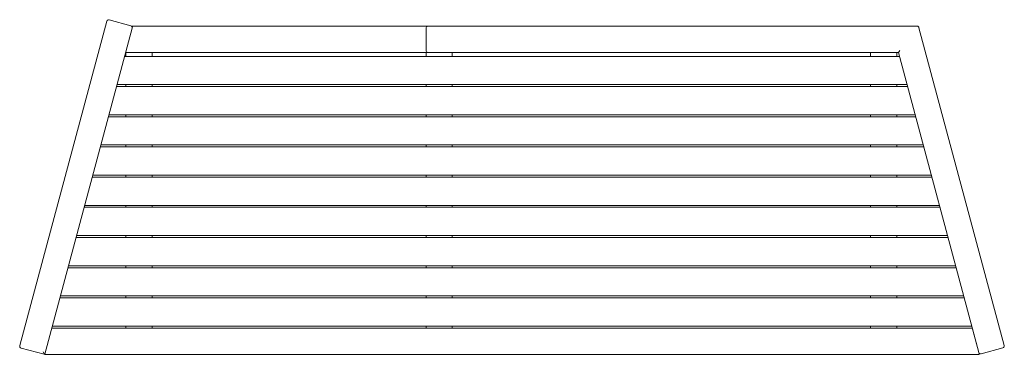
# Model space of a CAD drawing. Units: millimetres. Extents: x 26616 to 28115, y -48381 to -47871.
import ezdxf

# ---------------------------------------------------------------- set-up
doc = ezdxf.new("R2010")
doc.units = ezdxf.units.MM

# ---------------------------------------------------------------- blocks, each defined once
blk = doc.blocks.new('A$C177C4E0F')
at = {"color": 0, "linetype": 'Continuous', "lineweight": 0}
for p, q in [((132.1, 496.6), (-0.3, 2.3)), ((168.7, 489.9), (135.8, 498.7)), ((37.6, -10.9), (170.8, 486.2)), ((171.3, 489), (169.8, 489.4)), ((621.5, 489.1), (170.6, 489.1)), ((170.9, 486.9), (171.2, 487.9)), ((171.2, 487.9), (171.4, 488.9)), ((171.3, 489), (171.4, 488.9)), ((618.5, 486.1), (618.5, 452.1)), ((1366.2, 489.1), (621.5, 489.1)), ((1367, 489.1), (1366.2, 489.1)), ((1368.2, 488.7), (1368, 488.5)), ((1369.1, 486.9), (1368.9, 487.6)), ((1498.9, 2.4), (1369.1, 486.9)), ((1337.8, 449.1), (1340.1, 452.1)), ((1339.4, 443.1), (159.2, 443.1)), ((621.5, 449.1), (160.8, 449.1)), ((161.4, 443.1), (161.4, 449.1)), ((201.4, 443.1), (201.4, 449.1)), ((618.4, 443.1), (618.4, 449.1)), ((621.5, 449.1), (1337.8, 449.1)), ((658.4, 443.1), (658.4, 449.1)), ((1295.4, 443.1), (1295.4, 449.1)), ((1335.4, 443.1), (1335.4, 449.1)), ((1337.8, 449.1), (1460.3, -8)), ((1351.7, 397.1), (146.9, 397.1)), ((147.7, 400.1), (1350.9, 400.1)), ((161.4, 397.1), (161.4, 400.1)), ((201.4, 397.1), (201.4, 400.1)), ((618.4, 397.1), (618.4, 400.1)), ((658.4, 397.1), (658.4, 400.1)), ((1295.4, 397.1), (1295.4, 400.1)), ((1335.4, 397.1), (1335.4, 400.1)), ((1364.1, 351.1), (134.6, 351.1)), ((135.4, 354.1), (1363.3, 354.1)), ((161.4, 351.1), (161.4, 354.1)), ((201.4, 351.1), (201.4, 354.1)), ((618.4, 351.1), (618.4, 354.1)), ((658.4, 351.1), (658.4, 354.1)), ((1295.4, 351.1), (1295.4, 354.1)), ((1335.4, 351.1), (1335.4, 354.1)), ((1376.4, 305.1), (122.3, 305.1)), ((123.1, 308.1), (1375.6, 308.1)), ((161.4, 305.1), (161.4, 308.1)), ((201.4, 305.1), (201.4, 308.1)), ((618.4, 305.1), (618.4, 308.1)), ((658.4, 305.1), (658.4, 308.1)), ((1295.4, 305.1), (1295.4, 308.1)), ((1335.4, 305.1), (1335.4, 308.1)), ((1388.7, 259.1), (109.9, 259.1)), ((110.7, 262.1), (1387.9, 262.1)), ((161.4, 259.1), (161.4, 262.1)), ((201.4, 259.1), (201.4, 262.1)), ((618.4, 259.1), (618.4, 262.1)), ((658.4, 259.1), (658.4, 262.1)), ((1295.4, 259.1), (1295.4, 262.1)), ((1335.4, 259.1), (1335.4, 262.1)), ((1401, 213.1), (97.6, 213.1)), ((98.4, 216.1), (1400.2, 216.1)), ((161.4, 213.1), (161.4, 216.1)), ((201.4, 213.1), (201.4, 216.1)), ((618.4, 213.1), (618.4, 216.1)), ((658.4, 213.1), (658.4, 216.1)), ((1295.4, 213.1), (1295.4, 216.1)), ((1335.4, 213.1), (1335.4, 216.1)), ((1413.4, 167.1), (85.3, 167.1)), ((86.1, 170.1), (1412.6, 170.1)), ((161.4, 167.1), (161.4, 170.1)), ((201.4, 167.1), (201.4, 170.1)), ((618.4, 167.1), (618.4, 170.1)), ((658.4, 167.1), (658.4, 170.1)), ((1295.4, 167.1), (1295.4, 170.1)), ((1335.4, 167.1), (1335.4, 170.1)), ((1425.7, 121.1), (73, 121.1)), ((73.8, 124.1), (1424.9, 124.1)), ((161.4, 121.1), (161.4, 124.1)), ((201.4, 121.1), (201.4, 124.1)), ((618.4, 121.1), (618.4, 124.1)), ((658.4, 121.1), (658.4, 124.1)), ((1295.4, 121.1), (1295.4, 124.1)), ((1335.4, 121.1), (1335.4, 124.1)), ((1438, 75.1), (60.6, 75.1)), ((61.4, 78.1), (1437.2, 78.1)), ((161.4, 75.1), (161.4, 78.1)), ((201.4, 75.1), (201.4, 78.1)), ((618.4, 75.1), (618.4, 78.1)), ((658.4, 75.1), (658.4, 78.1)), ((1295.4, 75.1), (1295.4, 78.1)), ((1335.4, 75.1), (1335.4, 78.1)), ((49.1, 32.1), (1449.5, 32.1)), ((161.4, 28.8), (161.4, 32.1)), ((201.4, 28.8), (201.4, 32.1)), ((618.4, 28.8), (618.4, 32.1)), ((658.4, 28.8), (658.4, 32.1)), ((1295.4, 28.8), (1295.4, 32.1)), ((1335.4, 28.8), (1335.4, 32.1)), ((1450.4, 28.8), (48.2, 28.8)), ((1450.4, 28.8), (1451.2, 25.8)), ((1450.6, 28), (1450.6, 28)), ((1451.2, 25.8), (1460.3, -8.2)), ((1.8, -1.4), (36.8, -10.8)), ((37.5, -10.9), (35.4, -7.3)), ((37.6, -11), (37.6, -10.9)), ((37.6, -10.9), (37.6, -10.9)), ((1461, -11), (37.6, -11)), ((1460.3, -8.2), (1461, -11)), ((1460.8, -9), (1460.5, -9)), ((1464, -10.1), (1496.8, -1.3))]:
    blk.add_line(p, q, dxfattribs=at)
at = {"color": 0, "linetype": 'Continuous', "lineweight": 0, "extrusion": (0, 0, -1)}
for centre, start, end in [((-135, 495.8), 15, 105), ((-167.9, 487), 105, 195), ((-621.5, 486.1), 0, 90), ((-1366.2, 486.1), 90, 165), ((-621.5, 452.1), 270, 0), ((-2.6, 1.5), 285, 15), ((-1496, 1.6), 165, 255), ((-37.6, -7.9), 271.5424, 285), ((-1463.2, -7.2), 255, 345)]:
    blk.add_arc(centre, 3, start, end, dxfattribs=at)
at = {"color": 0, "linetype": 'Continuous', "lineweight": 0}
for points, knots in [([(170.3, 488.7), (170.4, 488.8), (170.4, 488.8), (170.6, 488.8), (170.7, 488.9), (170.9, 488.9), (171, 488.9), (171.1, 489), (171.2, 489), (171.3, 489)], [2.54861, 2.54861, 2.54861, 2.54861, 2.709586, 2.709586, 3.16643, 3.16643, 3.623273, 3.623273, 4.080117, 4.080117, 4.080117, 4.080117]), ([(1367, 489.1), (1367.1, 489.1), (1367.2, 489.1), (1367.5, 489.1), (1367.6, 489), (1367.9, 488.9), (1368, 488.8), (1368.2, 488.7), (1368.2, 488.7), (1368.2, 488.7)], [0, 0, 0, 0, 0.60785, 0.60785, 1.215699, 1.215699, 1.823549, 1.823549, 1.89407, 1.89407, 1.89407, 1.89407]), ([(1368.2, 488.7), (1368.2, 488.7), (1368.2, 488.7), (1368.3, 488.6), (1368.4, 488.5), (1368.6, 488.3), (1368.7, 488.1), (1368.8, 487.9), (1368.9, 487.8), (1368.9, 487.6)], [12.366218, 12.366218, 12.366218, 12.366218, 12.436739, 12.436739, 13.044589, 13.044589, 13.652439, 13.652439, 14.260288, 14.260288, 14.260288, 14.260288])]:
    blk.add_open_spline(points, degree=3, knots=knots, dxfattribs=at)
blk.add_open_spline([(37.6, -10.9), (37.6, -10.9), (37.5, -10.9), (37.5, -10.9)], degree=3, dxfattribs=at)

msp = doc.modelspace()

# ---------------------------------------------------------------- block references
msp.add_blockref('A$C177C4E0F', (26616.2, -48370))

doc.saveas('drawing.dxf')
